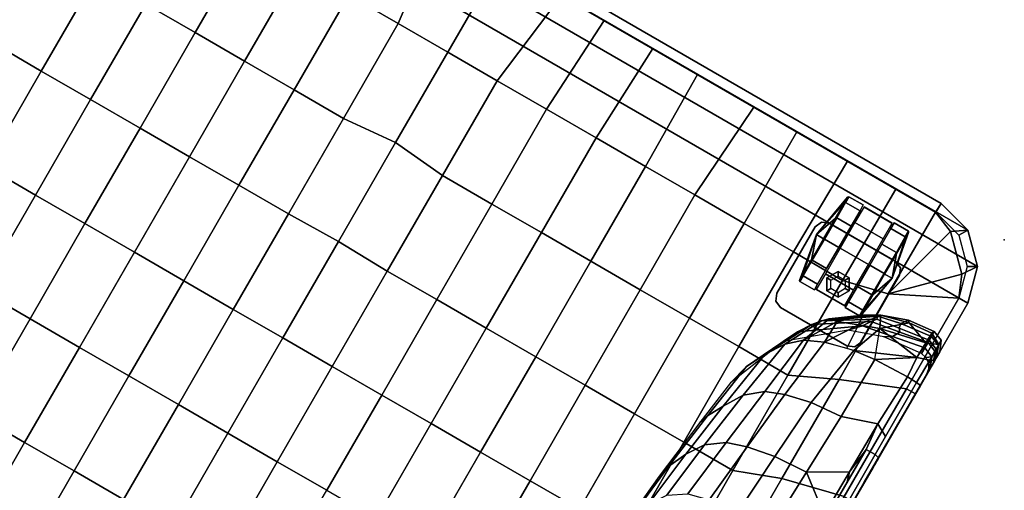
# Model space of a CAD drawing. Units: inches. Extents: x -2 to 335, y -6 to 333.
# Drawn here: x 189 to 212, y 52 to 63 of the extents above; entities that cross this region are included whole.
import ezdxf

# ---------------------------------------------------------------- set-up
doc = ezdxf.new("R2010")
doc.units = ezdxf.units.IN
doc.header["$MEASUREMENT"] = 0
for name, color, linetype in [('SEAT', 5, 'Continuous'), ('SEAT-CASTER', 5, 'Continuous'), ('SEAT-FABRIC', 5, 'Continuous')]:
    doc.layers.add(name, color=color, linetype=linetype)

# ---------------------------------------------------------------- blocks, each defined once
blk = doc.blocks.new('1PX100SA2_0T')
at = {"layer": 'SEAT'}
for p in [(13.976, -13.976), (0, -27.953)]:
    blk.add_point(p, dxfattribs=at)
at = {"layer": 'SEAT-CASTER'}
for points, invisible_edges in [([(1.846, -23.892, 2.902), (1.773, -24.069, 2.902), (1.773, -25.931, 2.902), (1.846, -26.108, 2.902)], 8), ([(1.846, -26.108, 2.822), (1.773, -25.931, 2.822), (1.773, -24.069, 2.822), (1.846, -23.892, 2.822)], 8), ([(2.023, -23.819, 2.902), (1.846, -23.892, 2.902), (1.846, -26.108, 2.902), (2.023, -26.181, 2.902)], 10), ([(2.023, -26.181, 2.822), (1.846, -26.108, 2.822), (1.846, -23.892, 2.822), (2.023, -23.819, 2.822)], 10), ([(2.023, -23.819, 2.902), (2.023, -26.181, 2.902), (3.885, -26.181, 2.902), (3.885, -23.819, 2.902)], 5), ([(3.885, -23.819, 2.822), (3.885, -26.181, 2.822), (2.023, -26.181, 2.822), (2.023, -23.819, 2.822)], 5), ([(3.885, -23.819, 2.902), (3.885, -26.181, 2.902), (4.062, -26.108, 2.902), (4.062, -23.892, 2.902)], 5), ([(4.062, -23.892, 2.822), (4.062, -26.108, 2.822), (3.885, -26.181, 2.822), (3.885, -23.819, 2.822)], 5), ([(4.062, -23.892, 2.902), (4.062, -26.108, 2.902), (4.135, -25.931, 2.902), (4.135, -24.069, 2.902)], 1), ([(4.135, -24.069, 2.822), (4.135, -25.931, 2.822), (4.062, -26.108, 2.822), (4.062, -23.892, 2.822)], 4), ([(2.521, -26.815, 1.781), (2.521, -26.975, 1.187), (2.521, -24.6, 1.187), (2.521, -24.759, 1.781)], 10), ([(2.521, -26.975, 1.187), (2.521, -26.815, 0.594), (2.521, -24.759, 0.594), (2.521, -24.6, 1.187)], 10), ([(3.387, -24.759, 1.781), (3.387, -24.6, 1.187), (3.387, -26.975, 1.187), (3.387, -26.815, 1.781)], 10), ([(3.387, -24.6, 1.187), (3.387, -24.759, 0.594), (3.387, -26.815, 0.594), (3.387, -26.975, 1.187)], 10), ([(2.521, -26.381, 2.216), (2.521, -26.815, 1.781), (2.521, -24.759, 1.781), (2.521, -25.193, 2.216)], 10), ([(2.521, -26.815, 0.594), (2.521, -26.381, 0.159), (2.521, -25.193, 0.159), (2.521, -24.759, 0.594)], 10), ([(3.387, -25.193, 2.216), (3.387, -24.759, 1.781), (3.387, -26.815, 1.781), (3.387, -26.381, 2.216)], 10), ([(3.387, -24.759, 0.594), (3.387, -25.193, 0.159), (3.387, -26.381, 0.159), (3.387, -26.815, 0.594)], 10), ([(2.521, -25.787, 2.375), (2.521, -26.381, 2.216), (2.521, -25.193, 2.216), (2.521, -25.787, 2.375)], 2), ([(2.521, -25.193, 0.159), (2.521, -26.381, 0.159), (2.521, -25.787, 0), (2.521, -25.193, 0.159)], 1), ([(3.387, -25.787, 2.375), (3.387, -25.193, 2.216), (3.387, -26.381, 2.216), (3.387, -25.787, 2.375)], 2), ([(3.387, -25.193, 0.159), (3.387, -25.787, 0), (3.387, -26.381, 0.159), (3.387, -25.193, 0.159)], 4)]:
    blk.add_3dface(points, dxfattribs=dict(at, invisible_edges=invisible_edges))
for points in [[(1.846, -23.892, 2.902), (1.846, -23.892, 2.822), (1.773, -24.069, 2.822), (1.773, -24.069, 2.902)], [(2.023, -23.819, 2.902), (2.023, -23.819, 2.822), (1.846, -23.892, 2.822), (1.846, -23.892, 2.902)], [(3.885, -23.819, 2.902), (3.885, -23.819, 2.822), (2.023, -23.819, 2.822), (2.023, -23.819, 2.902)], [(4.062, -23.892, 2.902), (4.062, -23.892, 2.822), (3.885, -23.819, 2.822), (3.885, -23.819, 2.902)], [(4.135, -24.069, 2.902), (4.135, -24.069, 2.822), (4.062, -23.892, 2.822), (4.062, -23.892, 2.902)], [(1.773, -24.069, 2.902), (1.773, -24.069, 2.822), (1.773, -25.931, 2.822), (1.773, -25.931, 2.902)], [(4.135, -25.931, 2.902), (4.135, -25.931, 2.822), (4.135, -24.069, 2.822), (4.135, -24.069, 2.902)], [(2.118, -24.759, 0.594), (2.099, -24.772, 0.605), (2.099, -24.616, 1.187), (2.118, -24.6, 1.187)], [(2.118, -24.6, 1.187), (2.099, -24.616, 1.187), (2.099, -24.772, 1.77), (2.118, -24.759, 1.781)], [(2.521, -24.6, 1.187), (2.118, -24.6, 1.187), (2.118, -24.759, 1.781), (2.521, -24.759, 1.781)], [(2.521, -24.759, 0.594), (2.118, -24.759, 0.594), (2.118, -24.6, 1.187), (2.521, -24.6, 1.187)], [(3.387, -24.759, 1.781), (3.79, -24.759, 1.781), (3.79, -24.6, 1.187), (3.387, -24.6, 1.187)], [(3.387, -24.6, 1.187), (3.79, -24.6, 1.187), (3.79, -24.759, 0.594), (3.387, -24.759, 0.594)], [(3.79, -24.6, 1.187), (3.809, -24.616, 1.187), (3.809, -24.772, 0.605), (3.79, -24.759, 0.594)], [(3.79, -24.759, 1.781), (3.809, -24.772, 1.77), (3.809, -24.616, 1.187), (3.79, -24.6, 1.187)], [(2.099, -24.772, 1.77), (2.099, -24.616, 1.187), (1.896, -25.787, 1.195), (2.099, -24.772, 1.77)], [(1.896, -25.787, 1.195), (2.099, -24.616, 1.187), (2.099, -24.772, 0.605), (1.896, -25.787, 1.195)], [(2.099, -25.199, 2.196), (2.099, -24.772, 1.77), (1.896, -25.787, 1.195), (2.099, -25.199, 2.196)], [(1.896, -25.787, 1.195), (2.099, -24.772, 0.605), (2.099, -25.199, 0.179), (1.896, -25.787, 1.195)], [(2.118, -25.193, 0.159), (2.099, -25.199, 0.179), (2.099, -24.772, 0.605), (2.118, -24.759, 0.594)], [(2.118, -24.759, 1.781), (2.099, -24.772, 1.77), (2.099, -25.199, 2.196), (2.118, -25.193, 2.216)], [(2.521, -24.759, 1.781), (2.118, -24.759, 1.781), (2.118, -25.193, 2.216), (2.521, -25.193, 2.216)], [(2.521, -25.193, 0.159), (2.118, -25.193, 0.159), (2.118, -24.759, 0.594), (2.521, -24.759, 0.594)], [(2.559, -25.067, 2.17), (3.349, -25.067, 2.17), (3.349, -24.629, 1.553), (2.559, -24.629, 1.553)], [(2.559, -24.629, 1.553), (3.349, -24.629, 1.553), (3.349, -24.641, 0.797), (2.559, -24.641, 0.797)], [(2.798, -24.729, 1.793), (2.798, -24.729, 2.822), (2.641, -25, 2.822), (2.641, -25, 1.793)], [(2.854, -24.827, 2.822), (2.798, -24.729, 2.822), (2.641, -25, 2.822), (2.755, -25, 2.822)], [(3.11, -24.729, 1.793), (3.11, -24.729, 2.822), (2.798, -24.729, 2.822), (2.798, -24.729, 1.793)], [(3.054, -24.827, 2.822), (3.11, -24.729, 2.822), (2.798, -24.729, 2.822), (2.854, -24.827, 2.822)], [(3.153, -25, 2.822), (3.267, -25, 2.822), (3.11, -24.729, 2.822), (3.054, -24.827, 2.822)], [(3.267, -25, 1.793), (3.267, -25, 2.822), (3.11, -24.729, 2.822), (3.11, -24.729, 1.793)], [(3.387, -25.193, 2.216), (3.79, -25.193, 2.216), (3.79, -24.759, 1.781), (3.387, -24.759, 1.781)], [(3.387, -24.759, 0.594), (3.79, -24.759, 0.594), (3.79, -25.193, 0.159), (3.387, -25.193, 0.159)], [(3.79, -24.759, 0.594), (3.809, -24.772, 0.605), (3.809, -25.199, 0.179), (3.79, -25.193, 0.159)], [(3.79, -25.193, 2.216), (3.809, -25.199, 2.196), (3.809, -24.772, 1.77), (3.79, -24.759, 1.781)], [(3.809, -24.772, 1.77), (4.012, -25.787, 1.195), (3.809, -24.616, 1.187), (3.809, -24.772, 1.77)], [(4.012, -25.787, 1.195), (3.809, -24.772, 0.605), (3.809, -24.616, 1.187), (4.012, -25.787, 1.195)], [(3.809, -25.199, 2.196), (4.012, -25.787, 1.195), (3.809, -24.772, 1.77), (3.809, -25.199, 2.196)], [(4.012, -25.787, 1.195), (3.809, -25.199, 0.179), (3.809, -24.772, 0.605), (4.012, -25.787, 1.195)], [(2.559, -25.786, 2.407), (3.349, -25.786, 2.407), (3.349, -25.067, 2.17), (2.559, -25.067, 2.17)], [(2.641, -25, 1.793), (2.641, -25, 2.822), (2.798, -25.271, 2.822), (2.798, -25.271, 1.793)], [(2.755, -25, 2.822), (2.641, -25, 2.822), (2.798, -25.271, 2.822), (2.854, -25.173, 2.822)], [(3.054, -25.173, 2.822), (3.11, -25.271, 2.822), (3.267, -25, 2.822), (3.153, -25, 2.822)], [(3.11, -25.271, 1.793), (3.11, -25.271, 2.822), (3.267, -25, 2.822), (3.267, -25, 1.793)], [(2.099, -25.781, 2.352), (2.099, -25.199, 2.196), (1.896, -25.787, 1.195), (2.099, -25.781, 2.352)], [(1.896, -25.787, 1.195), (2.099, -25.199, 0.179), (2.099, -25.781, 0.023), (1.896, -25.787, 1.195)], [(2.118, -25.193, 2.216), (2.099, -25.199, 2.196), (2.099, -25.781, 2.352), (2.118, -25.787, 2.375)], [(2.118, -25.787, 0), (2.099, -25.781, 0.023), (2.099, -25.199, 0.179), (2.118, -25.193, 0.159)], [(2.521, -25.193, 2.216), (2.118, -25.193, 2.216), (2.118, -25.787, 2.375), (2.521, -25.787, 2.375)], [(2.521, -25.787, 0), (2.118, -25.787, 0), (2.118, -25.193, 0.159), (2.521, -25.193, 0.159)], [(2.854, -25.173, 2.822), (2.798, -25.271, 2.822), (3.11, -25.271, 2.822), (3.054, -25.173, 2.822)], [(2.798, -25.271, 1.793), (2.798, -25.271, 2.822), (3.11, -25.271, 2.822), (3.11, -25.271, 1.793)], [(3.387, -25.787, 2.375), (3.79, -25.787, 2.375), (3.79, -25.193, 2.216), (3.387, -25.193, 2.216)], [(3.387, -25.193, 0.159), (3.79, -25.193, 0.159), (3.79, -25.787, 0), (3.387, -25.787, 0)], [(3.79, -25.787, 2.375), (3.809, -25.781, 2.352), (3.809, -25.199, 2.196), (3.79, -25.193, 2.216)], [(3.79, -25.193, 0.159), (3.809, -25.199, 0.179), (3.809, -25.781, 0.023), (3.79, -25.787, 0)], [(3.809, -25.781, 2.352), (4.012, -25.787, 1.195), (3.809, -25.199, 2.196), (3.809, -25.781, 2.352)], [(4.012, -25.787, 1.195), (3.809, -25.781, 0.023), (3.809, -25.199, 0.179), (4.012, -25.787, 1.195)], [(2.099, -25.781, 2.352), (2.099, -25.781, 2.352), (1.896, -25.787, 1.195), (2.099, -26.363, 2.196)], [(1.896, -25.787, 1.195), (2.099, -25.781, 0.023), (2.099, -26.363, 0.179), (1.896, -25.787, 1.195)], [(2.099, -26.789, 1.77), (2.099, -26.363, 2.196), (1.896, -25.787, 1.195), (2.099, -26.789, 1.77)], [(2.099, -26.789, 1.77), (1.896, -25.787, 1.195), (2.099, -26.946, 1.187), (2.099, -26.789, 1.77)], [(2.099, -26.946, 1.187), (1.896, -25.787, 1.195), (2.099, -26.789, 0.605), (2.099, -26.946, 1.187)], [(1.896, -25.787, 1.195), (2.099, -26.363, 0.179), (2.099, -26.789, 0.605), (1.896, -25.787, 1.195)], [(2.118, -25.787, 2.375), (2.099, -25.781, 2.352), (2.099, -26.363, 2.196), (2.118, -26.381, 2.216)], [(2.118, -26.381, 0.159), (2.099, -26.363, 0.179), (2.099, -25.781, 0.023), (2.118, -25.787, 0)], [(2.521, -25.787, 2.375), (2.118, -25.787, 2.375), (2.118, -26.381, 2.216), (2.521, -26.381, 2.216)], [(2.521, -26.381, 0.159), (2.118, -26.381, 0.159), (2.118, -25.787, 0), (2.521, -25.787, 0)], [(2.559, -26.505, 2.172), (3.349, -26.505, 2.172), (3.349, -25.786, 2.407), (2.559, -25.786, 2.407)], [(3.387, -26.381, 2.216), (3.79, -26.381, 2.216), (3.79, -25.787, 2.375), (3.387, -25.787, 2.375)], [(3.387, -25.787, 0), (3.79, -25.787, 0), (3.79, -26.381, 0.159), (3.387, -26.381, 0.159)], [(3.79, -26.381, 2.216), (3.809, -26.363, 2.196), (3.809, -25.781, 2.352), (3.79, -25.787, 2.375)], [(3.79, -25.787, 0), (3.809, -25.781, 0.023), (3.809, -26.363, 0.179), (3.79, -26.381, 0.159)], [(3.809, -26.363, 2.196), (4.012, -25.787, 1.195), (3.809, -25.781, 2.352)], [(4.012, -25.787, 1.195), (3.809, -26.363, 0.179), (3.809, -25.781, 0.023), (4.012, -25.787, 1.195)], [(3.809, -26.789, 1.77), (4.012, -25.787, 1.195), (3.809, -26.363, 2.196), (3.809, -26.789, 1.77)], [(3.809, -26.789, 1.77), (3.809, -26.946, 1.187), (4.012, -25.787, 1.195), (3.809, -26.789, 1.77)], [(3.809, -26.946, 1.187), (3.809, -26.789, 0.605), (4.012, -25.787, 1.195), (3.809, -26.946, 1.187)], [(4.012, -25.787, 1.195), (3.809, -26.789, 0.605), (3.809, -26.363, 0.179), (4.012, -25.787, 1.195)], [(1.773, -25.931, 2.902), (1.773, -25.931, 2.822), (1.846, -26.108, 2.822), (1.846, -26.108, 2.902)], [(4.062, -26.108, 2.902), (4.062, -26.108, 2.822), (4.135, -25.931, 2.822), (4.135, -25.931, 2.902)], [(1.846, -26.108, 2.902), (1.846, -26.108, 2.822), (2.023, -26.181, 2.822), (2.023, -26.181, 2.902)], [(2.023, -26.181, 2.902), (2.023, -26.181, 2.822), (3.885, -26.181, 2.822), (3.885, -26.181, 2.902)], [(3.885, -26.181, 2.902), (3.885, -26.181, 2.822), (4.062, -26.108, 2.822), (4.062, -26.108, 2.902)], [(2.118, -26.381, 2.216), (2.099, -26.363, 2.196), (2.099, -26.789, 1.77), (2.118, -26.815, 1.781)], [(2.118, -26.815, 0.594), (2.099, -26.789, 0.605), (2.099, -26.363, 0.179), (2.118, -26.381, 0.159)], [(2.521, -26.381, 2.216), (2.118, -26.381, 2.216), (2.118, -26.815, 1.781), (2.521, -26.815, 1.781)], [(2.521, -26.815, 0.594), (2.118, -26.815, 0.594), (2.118, -26.381, 0.159), (2.521, -26.381, 0.159)], [(2.559, -26.945, 1.556), (3.349, -26.945, 1.556), (3.349, -26.505, 2.172), (2.559, -26.505, 2.172)], [(3.387, -26.815, 1.781), (3.79, -26.815, 1.781), (3.79, -26.381, 2.216), (3.387, -26.381, 2.216)], [(3.387, -26.381, 0.159), (3.79, -26.381, 0.159), (3.79, -26.815, 0.594), (3.387, -26.815, 0.594)], [(3.79, -26.815, 1.781), (3.809, -26.789, 1.77), (3.809, -26.363, 2.196), (3.79, -26.381, 2.216)], [(3.79, -26.381, 0.159), (3.809, -26.363, 0.179), (3.809, -26.789, 0.605), (3.79, -26.815, 0.594)], [(2.118, -26.815, 1.781), (2.099, -26.789, 1.77), (2.099, -26.946, 1.187), (2.118, -26.975, 1.187)], [(2.118, -26.975, 1.187), (2.099, -26.946, 1.187), (2.099, -26.789, 0.605), (2.118, -26.815, 0.594)], [(2.521, -26.815, 1.781), (2.118, -26.815, 1.781), (2.118, -26.975, 1.187), (2.521, -26.975, 1.187)], [(2.521, -26.975, 1.187), (2.118, -26.975, 1.187), (2.118, -26.815, 0.594), (2.521, -26.815, 0.594)], [(2.559, -26.933, 0.799), (3.349, -26.933, 0.799), (3.349, -26.945, 1.556), (2.559, -26.945, 1.556)], [(3.387, -26.975, 1.187), (3.79, -26.975, 1.187), (3.79, -26.815, 1.781), (3.387, -26.815, 1.781)], [(3.387, -26.815, 0.594), (3.79, -26.815, 0.594), (3.79, -26.975, 1.187), (3.387, -26.975, 1.187)], [(3.79, -26.975, 1.187), (3.809, -26.946, 1.187), (3.809, -26.789, 1.77), (3.79, -26.815, 1.781)], [(3.79, -26.815, 0.594), (3.809, -26.789, 0.605), (3.809, -26.946, 1.187), (3.79, -26.975, 1.187)]]:
    blk.add_3dface(points, dxfattribs=at)
at = {"layer": 'SEAT-FABRIC'}
for points in [[(0, -1.772, 15.107), (0, -1.772, 2.902), (0, -26.181, 2.902), (0, -26.181, 15.107)], [(0, -1.772, 15.107), (0, -1.772, 14.547), (0, -26.181, 14.547), (0, -26.181, 15.107)], [(0, -1.772, 15.107), (0, -26.181, 15.107), (0.25, -26.181, 15.107), (0.25, -1.772, 15.107)], [(0, -1.772, 2.902), (27.953, -1.772, 2.902), (27.953, -26.181, 2.902), (0, -26.181, 2.902)], [(15.362, -9.159, 15.415), (15.362, -11.811, 15.862), (16.749, -11.811, 15.851), (16.749, -9.159, 15.41)], [(16.749, -9.159, 15.41), (16.749, -11.811, 15.851), (18.135, -11.811, 15.836), (18.135, -9.16, 15.402)], [(18.135, -9.16, 15.402), (18.135, -11.811, 15.836), (19.52, -11.812, 15.808), (19.52, -9.161, 15.389)], [(11.204, -11.811, 15.851), (11.204, -14.472, 16.191), (12.591, -14.471, 16.201), (12.591, -11.811, 15.862)], [(12.591, -11.811, 15.862), (12.591, -14.471, 16.201), (13.976, -14.471, 16.201), (13.976, -11.811, 15.862)], [(13.976, -11.811, 15.862), (13.976, -14.471, 16.201), (15.362, -14.471, 16.201), (15.362, -11.811, 15.862)], [(15.362, -11.811, 15.862), (15.362, -14.471, 16.201), (16.749, -14.472, 16.191), (16.749, -11.811, 15.851)], [(16.749, -11.811, 15.851), (16.749, -14.472, 16.191), (18.135, -14.472, 16.168), (18.135, -11.811, 15.836)], [(18.135, -11.811, 15.836), (18.135, -14.472, 16.168), (19.52, -14.472, 16.125), (19.52, -11.812, 15.808)], [(19.52, -11.812, 15.808), (19.52, -14.472, 16.125), (20.905, -14.472, 16.056), (20.905, -11.812, 15.765)], [(5.665, -14.472, 15.954), (5.666, -17.141, 16.109), (7.048, -17.14, 16.247), (7.048, -14.472, 16.056)], [(7.048, -14.472, 16.056), (7.048, -17.14, 16.247), (8.433, -17.14, 16.343), (8.433, -14.472, 16.125)], [(8.433, -14.472, 16.125), (8.433, -17.14, 16.343), (9.818, -17.14, 16.405), (9.818, -14.472, 16.168)], [(9.818, -14.472, 16.168), (9.818, -17.14, 16.405), (11.204, -17.139, 16.446), (11.204, -14.472, 16.191)], [(11.204, -14.472, 16.191), (11.204, -17.139, 16.446), (12.591, -17.137, 16.472), (12.591, -14.471, 16.201)], [(12.591, -14.471, 16.201), (12.591, -17.137, 16.472), (13.976, -17.141, 16.472), (13.976, -14.471, 16.201)], [(13.976, -14.471, 16.201), (13.976, -17.141, 16.472), (15.362, -17.137, 16.472), (15.362, -14.471, 16.201)], [(15.362, -14.471, 16.201), (15.362, -17.137, 16.472), (16.749, -17.139, 16.446), (16.749, -14.472, 16.191)], [(16.749, -14.472, 16.191), (16.749, -17.139, 16.446), (18.135, -17.14, 16.405), (18.135, -14.472, 16.168)], [(18.135, -14.472, 16.168), (18.135, -17.14, 16.405), (19.52, -17.14, 16.343), (19.52, -14.472, 16.125)], [(19.52, -14.472, 16.125), (19.52, -17.14, 16.343), (20.905, -17.14, 16.247), (20.905, -14.472, 16.056)], [(20.905, -14.472, 16.056), (20.905, -17.14, 16.247), (22.287, -17.141, 16.109), (22.288, -14.472, 15.954)], [(0.25, -17.575, 15.088), (0.25, -20.62, 15.09), (1.784, -20.239, 15.442), (1.783, -16.956, 15.447)], [(1.783, -16.956, 15.447), (1.784, -20.239, 15.442), (2.906, -19.815, 15.689), (2.905, -17.141, 15.687)], [(2.905, -17.141, 15.687), (2.906, -19.815, 15.689), (4.284, -19.815, 15.947), (4.284, -17.141, 15.925)], [(4.284, -17.141, 15.925), (4.284, -19.815, 15.947), (5.665, -19.814, 16.158), (5.666, -17.141, 16.109)], [(5.666, -17.141, 16.109), (5.665, -19.814, 16.158), (7.048, -19.813, 16.325), (7.048, -17.14, 16.247)], [(7.048, -17.14, 16.247), (7.048, -19.813, 16.325), (8.433, -19.812, 16.451), (8.433, -17.14, 16.343)], [(8.433, -17.14, 16.343), (8.433, -19.812, 16.451), (9.818, -19.812, 16.541), (9.818, -17.14, 16.405)], [(9.818, -17.14, 16.405), (9.818, -19.812, 16.541), (11.204, -19.811, 16.591), (11.204, -17.139, 16.446)], [(11.204, -17.139, 16.446), (11.204, -19.811, 16.591), (12.591, -19.811, 16.61), (12.591, -17.137, 16.472)], [(12.591, -17.137, 16.472), (12.591, -19.811, 16.61), (13.976, -19.842, 16.604), (13.976, -17.141, 16.472)], [(13.976, -17.141, 16.472), (13.976, -19.842, 16.604), (15.362, -19.811, 16.61), (15.362, -17.137, 16.472)], [(15.362, -17.137, 16.472), (15.362, -19.811, 16.61), (16.749, -19.811, 16.591), (16.749, -17.139, 16.446)], [(16.749, -17.139, 16.446), (16.749, -19.811, 16.591), (18.135, -19.812, 16.541), (18.135, -17.14, 16.405)], [(18.135, -17.14, 16.405), (18.135, -19.812, 16.541), (19.52, -19.812, 16.451), (19.52, -17.14, 16.343)], [(19.52, -17.14, 16.343), (19.52, -19.812, 16.451), (20.905, -19.813, 16.325), (20.905, -17.14, 16.247)], [(20.905, -17.14, 16.247), (20.905, -19.813, 16.325), (22.288, -19.814, 16.158), (22.287, -17.141, 16.109)], [(22.287, -17.141, 16.109), (22.288, -19.814, 16.158), (23.669, -19.815, 15.947), (23.669, -17.141, 15.925)], [(4.31, -19.118, 17.457), (4.386, -18.803, 15.469), (4.542, -17.206, 15.469), (4.491, -17.465, 17.457)], [(4.091, -19.587, 19.28), (4.31, -19.118, 17.457), (4.491, -17.465, 17.457), (4.276, -18.061, 19.28)], [(3.816, -20.012, 20.958), (4.091, -19.587, 19.28), (4.276, -18.061, 19.28), (3.996, -18.494, 20.955)], [(3.391, -20.322, 22.413), (3.816, -20.012, 20.958), (3.996, -18.494, 20.955), (3.569, -18.778, 22.53)], [(0.464, -18.733, 24.305), (0.452, -19.996, 24.217), (1.34, -20.678, 24.092), (1.397, -19.044, 24.231)], [(2.895, -20.487, 23.189), (3.391, -20.322, 22.413), (3.569, -18.778, 22.53), (3.048, -18.913, 23.335)], [(4.106, -20.655, 17.457), (4.188, -20.422, 15.651), (4.386, -18.803, 15.469), (4.31, -19.118, 17.457)], [(1.397, -19.044, 24.231), (1.34, -20.678, 24.092), (2.192, -20.617, 23.763), (2.3, -19.011, 23.918)], [(2.192, -20.617, 23.763), (2.895, -20.487, 23.189), (3.048, -18.913, 23.335), (2.3, -19.011, 23.918)], [(3.888, -21.048, 19.28), (4.106, -20.655, 17.457), (4.31, -19.118, 17.457), (4.091, -19.587, 19.28)], [(3.609, -21.521, 20.963), (3.888, -21.048, 19.28), (4.091, -19.587, 19.28), (3.816, -20.012, 20.958)], [(0, -19.823, 17.146), (0, -19.766, 15.468), (0, -21.58, 15.468), (0, -21.637, 17.122)], [(0, -19.766, 15.468), (0.003, -20.547, 14.962), (0.003, -21.162, 14.962), (0, -21.58, 15.468)], [(0, -19.881, 18.824), (0, -19.823, 17.146), (0, -21.637, 17.122), (0, -21.694, 18.777)], [(1.784, -20.239, 15.442), (1.783, -23.018, 15.427), (2.908, -22.489, 15.661), (2.906, -19.815, 15.689)], [(2.906, -19.815, 15.689), (2.908, -22.489, 15.661), (4.285, -22.489, 15.904), (4.284, -19.815, 15.947)], [(4.284, -19.815, 15.947), (4.285, -22.489, 15.904), (5.665, -22.489, 16.112), (5.665, -19.814, 16.158)], [(5.665, -19.814, 16.158), (5.665, -22.489, 16.112), (7.048, -22.489, 16.28), (7.048, -19.813, 16.325)], [(7.048, -19.813, 16.325), (7.048, -22.489, 16.28), (8.432, -22.488, 16.417), (8.433, -19.812, 16.451)], [(8.433, -19.812, 16.451), (8.432, -22.488, 16.417), (9.818, -22.487, 16.536), (9.818, -19.812, 16.541)], [(9.818, -19.812, 16.541), (9.818, -22.487, 16.536), (11.204, -22.487, 16.612), (11.204, -19.811, 16.591)], [(11.204, -19.811, 16.591), (11.204, -22.487, 16.612), (12.591, -22.486, 16.662), (12.591, -19.811, 16.61)], [(12.591, -19.811, 16.61), (12.591, -22.486, 16.662), (13.976, -22.607, 16.682), (13.976, -19.842, 16.604)], [(13.976, -19.842, 16.604), (13.976, -22.607, 16.682), (15.362, -22.486, 16.662), (15.362, -19.811, 16.61)], [(15.362, -19.811, 16.61), (15.362, -22.486, 16.662), (16.749, -22.487, 16.612), (16.749, -19.811, 16.591)], [(16.749, -19.811, 16.591), (16.749, -22.487, 16.612), (18.135, -22.487, 16.536), (18.135, -19.812, 16.541)], [(18.135, -19.812, 16.541), (18.135, -22.487, 16.536), (19.521, -22.488, 16.417), (19.52, -19.812, 16.451)], [(19.52, -19.812, 16.451), (19.521, -22.488, 16.417), (20.905, -22.489, 16.28), (20.905, -19.813, 16.325)], [(20.905, -19.813, 16.325), (20.905, -22.489, 16.28), (22.288, -22.489, 16.112), (22.288, -19.814, 16.158)], [(22.288, -19.814, 16.158), (22.288, -22.489, 16.112), (23.668, -22.489, 15.904), (23.669, -19.815, 15.947)], [(23.669, -19.815, 15.947), (23.668, -22.489, 15.904), (25.045, -22.489, 15.661), (25.047, -19.815, 15.689)], [(0, -19.938, 20.503), (0, -19.881, 18.824), (0, -21.694, 18.777), (0, -21.75, 20.431)], [(0, -19.995, 22.181), (0, -19.938, 20.503), (0, -21.75, 20.431), (0, -21.807, 22.085)], [(0, -20.042, 23.855), (0, -19.995, 22.181), (0, -21.807, 22.085), (0, -21.854, 23.744)], [(0.107, -20.068, 24.109), (0, -20.042, 23.855), (0, -21.854, 23.744), (0.108, -21.878, 23.998)], [(0.364, -20.067, 24.213), (0.107, -20.068, 24.109), (0.108, -21.878, 23.998), (0.365, -21.876, 24.102)], [(0.452, -19.996, 24.217), (0.364, -20.067, 24.213), (0.365, -20.954, 24.159), (0.44, -21.208, 24.142)], [(0.44, -21.208, 24.142), (1.34, -20.678, 24.092), (0.452, -19.996, 24.217), (0.44, -21.208, 24.142)], [(3.198, -21.862, 22.288), (3.609, -21.521, 20.963), (3.816, -20.012, 20.958), (3.391, -20.322, 22.413)], [(0.25, -20.62, 15.09), (0.25, -23.642, 15.105), (1.783, -23.018, 15.427), (1.784, -20.239, 15.442)], [(2.085, -22.193, 23.618), (2.735, -22.044, 23.043), (2.895, -20.487, 23.189), (2.192, -20.617, 23.763)], [(2.735, -22.044, 23.043), (3.198, -21.862, 22.288), (3.391, -20.322, 22.413), (2.895, -20.487, 23.189)], [(3.879, -22.165, 17.472), (4.02, -21.629, 15.469), (4.188, -20.422, 15.651), (4.106, -20.655, 17.457)], [(0, -20.62, 15.107), (0, -23.642, 15.107), (0.25, -23.642, 15.105), (0.25, -20.62, 15.09)], [(0.44, -21.208, 24.142), (0.427, -22.555, 24.057), (1.286, -22.266, 23.968), (1.34, -20.678, 24.092)], [(1.34, -20.678, 24.092), (1.286, -22.266, 23.968), (2.085, -22.193, 23.618), (2.192, -20.617, 23.763)], [(3.643, -22.651, 19.286), (3.879, -22.165, 17.472), (4.106, -20.655, 17.457), (3.888, -21.048, 19.28)], [(0.365, -20.954, 24.159), (0.365, -21.876, 24.102), (0.44, -21.208, 24.142), (0.365, -20.954, 24.159)], [(0, -21.58, 15.468), (0.003, -21.162, 14.962), (0, -23.012, 15.101), (0, -23.395, 15.468)], [(0.44, -21.208, 24.142), (0.365, -21.876, 24.102), (0.427, -22.555, 24.057), (0.44, -21.208, 24.142)], [(3.348, -23.1, 20.967), (3.643, -22.651, 19.286), (3.888, -21.048, 19.28), (3.609, -21.521, 20.963)], [(0, -21.637, 17.122), (0, -21.58, 15.468), (0, -23.395, 15.468), (0, -23.451, 17.099)], [(0, -21.694, 18.777), (0, -21.637, 17.122), (0, -23.451, 17.099), (0, -23.507, 18.729)], [(0, -21.75, 20.431), (0, -21.694, 18.777), (0, -23.507, 18.729), (0, -23.562, 20.36)], [(3.005, -23.407, 22.113), (3.348, -23.1, 20.967), (3.609, -21.521, 20.963), (3.198, -21.862, 22.288)], [(3.232, -23.513, 17.248), (3.415, -23.134, 15.458), (4.02, -21.629, 15.469), (3.879, -22.165, 17.472)], [(0, -21.807, 22.085), (0, -21.75, 20.431), (0, -23.562, 20.36), (0, -23.618, 21.99)], [(0, -21.854, 23.744), (0, -21.807, 22.085), (0, -23.618, 21.99), (0, -23.877, 23.608)], [(0.108, -21.878, 23.998), (0, -21.854, 23.744), (0, -23.877, 23.608), (0.114, -23.892, 23.877)], [(0.365, -21.876, 24.102), (0.108, -21.878, 23.998), (0.109, -22.381, 23.968), (0.427, -22.555, 24.057)], [(2.543, -23.625, 22.928), (3.005, -23.407, 22.113), (3.198, -21.862, 22.288), (2.735, -22.044, 23.043)], [(1.286, -22.266, 23.968), (1.274, -23.867, 23.835), (1.817, -23.802, 23.587), (2.085, -22.193, 23.618)], [(1.817, -23.802, 23.587), (2.543, -23.625, 22.928), (2.735, -22.044, 23.043), (2.085, -22.193, 23.618)], [(3.021, -23.835, 19.038), (3.232, -23.513, 17.248), (3.879, -22.165, 17.472), (3.643, -22.651, 19.286)], [(0.427, -22.555, 24.057), (0.109, -22.381, 23.968), (0.114, -23.892, 23.877), (0.373, -23.906, 23.976)], [(0.427, -22.555, 24.057), (0.373, -23.906, 23.976), (1.274, -23.867, 23.835), (1.286, -22.266, 23.968)], [(1.783, -23.018, 15.427), (1.783, -25.411, 15.352), (2.909, -25.14, 15.517), (2.908, -22.489, 15.661)], [(2.86, -24.033, 20.151), (3.021, -23.835, 19.038), (3.643, -22.651, 19.286), (3.348, -23.1, 20.967)], [(2.908, -22.489, 15.661), (2.909, -25.14, 15.517), (4.285, -25.14, 15.675), (4.285, -22.489, 15.904)], [(4.285, -22.489, 15.904), (4.285, -25.14, 15.675), (5.665, -25.141, 15.822), (5.665, -22.489, 16.112)], [(5.665, -22.489, 16.112), (5.665, -25.141, 15.822), (7.048, -25.142, 15.948), (7.048, -22.489, 16.28)], [(7.048, -22.489, 16.28), (7.048, -25.142, 15.948), (8.432, -25.143, 16.056), (8.432, -22.488, 16.417)], [(8.432, -22.488, 16.417), (8.432, -25.143, 16.056), (9.818, -25.142, 16.148), (9.818, -22.487, 16.536)], [(9.818, -22.487, 16.536), (9.818, -25.142, 16.148), (11.204, -25.142, 16.22), (11.204, -22.487, 16.612)], [(11.204, -22.487, 16.612), (11.204, -25.142, 16.22), (12.591, -25.142, 16.275), (12.591, -22.486, 16.662)], [(12.591, -22.486, 16.662), (12.591, -25.142, 16.275), (13.976, -25.142, 16.275), (13.976, -22.607, 16.682)], [(13.976, -22.607, 16.682), (13.976, -25.142, 16.275), (15.362, -25.142, 16.275), (15.362, -22.486, 16.662)], [(15.362, -22.486, 16.662), (15.362, -25.142, 16.275), (16.749, -25.142, 16.22), (16.749, -22.487, 16.612)], [(16.749, -22.487, 16.612), (16.749, -25.142, 16.22), (18.135, -25.142, 16.148), (18.135, -22.487, 16.536)], [(18.135, -22.487, 16.536), (18.135, -25.142, 16.148), (19.521, -25.143, 16.056), (19.521, -22.488, 16.417)], [(19.521, -22.488, 16.417), (19.521, -25.143, 16.056), (20.905, -25.142, 15.948), (20.905, -22.489, 16.28)], [(0, -23.395, 15.468), (0, -23.012, 15.101), (0, -24.2, 15.101), (0, -24.231, 15.512)], [(0.25, -23.642, 15.105), (0.25, -26.181, 15.158), (1.783, -25.411, 15.352), (1.783, -23.018, 15.427)], [(1.937, -24.427, 17.242), (2.19, -24.159, 15.453), (3.415, -23.134, 15.458), (3.232, -23.513, 17.248)], [(2.725, -24.165, 21.318), (2.86, -24.033, 20.151), (3.348, -23.1, 20.967), (3.005, -23.407, 22.113)], [(0, -23.451, 17.099), (0, -23.395, 15.468), (0, -24.231, 15.512), (0.001, -24.355, 17.221)], [(3.005, -23.407, 22.113), (2.523, -24.212, 22.47), (2.725, -24.165, 21.318), (3.005, -23.407, 22.113)], [(3.005, -23.407, 22.113), (2.543, -23.625, 22.928), (2.523, -24.212, 22.47), (3.005, -23.407, 22.113)], [(0, -23.642, 15.107), (0, -26.181, 15.107), (0.25, -26.181, 15.158), (0.25, -23.642, 15.105)], [(0, -23.507, 18.729), (0, -23.451, 17.099), (0, -24.354, 17.227), (0, -24.509, 18.985)], [(0, -23.562, 20.36), (0, -23.507, 18.729), (0, -24.509, 18.985), (0, -24.577, 19.766)], [(0, -24.663, 20.743), (0, -23.562, 20.36), (0, -24.577, 19.766), (0, -24.663, 20.743)], [(0, -23.618, 21.99), (0, -23.562, 20.36), (0, -24.663, 20.743), (0, -24.676, 20.886)], [(0, -24.58, 23.252), (0, -23.877, 23.608), (0, -23.618, 21.99), (0, -24.58, 23.252)], [(0, -24.58, 23.252), (0, -23.618, 21.99), (0.001, -24.817, 22.472), (0, -24.58, 23.252)], [(0.001, -24.817, 22.472), (0, -23.618, 21.99), (0, -24.676, 20.886), (0.001, -24.817, 22.472)], [(1.805, -24.622, 19.03), (1.937, -24.427, 17.242), (3.232, -23.513, 17.248), (3.021, -23.835, 19.038)], [(2.543, -23.625, 22.928), (1.998, -23.77, 23.47), (2.036, -24.403, 23.059), (2.543, -23.625, 22.928)], [(2.543, -23.625, 22.928), (2.036, -24.403, 23.059), (2.523, -24.212, 22.47), (2.543, -23.625, 22.928)], [(0.114, -23.892, 23.877), (0, -23.877, 23.608), (0, -24.58, 23.252), (0.108, -24.525, 23.644)], [(0.373, -23.906, 23.976), (0.114, -23.892, 23.877), (0.108, -24.525, 23.644), (0.41, -24.418, 23.824)], [(0.373, -23.906, 23.976), (0.41, -24.418, 23.824), (1.274, -23.867, 23.835), (0.373, -23.906, 23.976)], [(1.274, -23.867, 23.835), (0.41, -24.418, 23.824), (1.817, -23.802, 23.587), (1.274, -23.867, 23.835)], [(0.41, -24.418, 23.824), (1.54, -24.581, 23.323), (1.817, -23.802, 23.587), (0.41, -24.418, 23.824)], [(1.817, -23.802, 23.587), (1.274, -23.867, 23.835), (1.54, -24.581, 23.323), (1.817, -23.802, 23.587)], [(1.817, -23.802, 23.587), (1.54, -24.581, 23.323), (2.036, -24.403, 23.059), (1.998, -23.77, 23.47)], [(1.715, -24.741, 20.148), (1.805, -24.622, 19.03), (3.021, -23.835, 19.038), (2.86, -24.033, 20.151)], [(1.736, -24.819, 21.308), (1.715, -24.741, 20.148), (2.86, -24.033, 20.151), (1.736, -24.819, 21.308)], [(2.725, -24.165, 21.318), (1.736, -24.819, 21.308), (2.86, -24.033, 20.151), (2.725, -24.165, 21.318)], [(0, -24.354, 17.227), (0, -24.2, 15.101), (0.028, -24.338, 15.093), (0.106, -24.613, 17.25)], [(0, -24.509, 18.985), (0, -24.354, 17.227), (0.106, -24.613, 17.25), (0.106, -24.771, 19.049)], [(0.106, -24.613, 17.25), (0.028, -24.338, 15.093), (0.105, -24.456, 15.096), (0.106, -24.613, 17.25)], [(1.18, -24.567, 17.241), (1.356, -24.454, 15.085), (2.19, -24.159, 15.453), (1.937, -24.427, 17.242)], [(2.064, -24.653, 22.47), (1.686, -24.875, 22.47), (2.725, -24.165, 21.318), (2.064, -24.653, 22.47)], [(1.686, -24.875, 22.47), (1.736, -24.819, 21.308), (2.725, -24.165, 21.318), (1.686, -24.875, 22.47)], [(2.036, -24.403, 23.059), (2.064, -24.653, 22.47), (2.523, -24.212, 22.47), (2.036, -24.403, 23.059)], [(2.523, -24.212, 22.47), (2.064, -24.653, 22.47), (2.725, -24.165, 21.318), (2.523, -24.212, 22.47)], [(0, -24.577, 19.766), (0, -24.509, 18.985), (0.106, -24.771, 19.049), (0.106, -24.831, 19.734)], [(0, -24.58, 23.252), (0.107, -24.957, 23.136), (0.108, -24.525, 23.644), (0, -24.58, 23.252)], [(0, -24.663, 20.743), (0, -24.577, 19.766), (0.106, -24.831, 19.734), (0.106, -24.935, 20.882)], [(0, -24.58, 23.252), (0.001, -24.817, 22.472), (0.11, -25.077, 22.479), (0.107, -24.957, 23.136)], [(0.106, -24.613, 17.25), (0.105, -24.456, 15.096), (0.224, -24.534, 15.083), (0.106, -24.613, 17.25)], [(0.106, -24.613, 17.25), (0.224, -24.534, 15.083), (0.361, -24.562, 15.085), (0.361, -24.719, 17.24)], [(0.106, -24.771, 19.049), (0.106, -24.613, 17.25), (0.361, -24.719, 17.24), (0.36, -24.876, 19.031)], [(0.41, -24.418, 23.824), (0.108, -24.525, 23.644), (0.107, -24.957, 23.136), (0.404, -24.84, 23.501)], [(0.36, -24.876, 19.031), (0.361, -24.719, 17.24), (1.18, -24.567, 17.241), (1.081, -24.749, 19.03)], [(0.361, -24.719, 17.24), (0.361, -24.562, 15.085), (1.356, -24.454, 15.085), (1.18, -24.567, 17.241)], [(0.404, -24.84, 23.501), (1.54, -24.581, 23.323), (0.41, -24.418, 23.824), (0.404, -24.84, 23.501)], [(0.994, -25.056, 22.93), (1.54, -24.581, 23.323), (0.404, -24.84, 23.501), (0.994, -25.056, 22.93)], [(1.686, -24.875, 22.47), (1.54, -24.581, 23.323), (0.994, -25.056, 22.93), (1.686, -24.875, 22.47)], [(1.081, -24.749, 19.03), (1.18, -24.567, 17.241), (1.937, -24.427, 17.242), (1.805, -24.622, 19.03)], [(2.036, -24.403, 23.059), (1.54, -24.581, 23.323), (1.686, -24.875, 22.47), (2.036, -24.403, 23.059)], [(2.064, -24.653, 22.47), (2.036, -24.403, 23.059), (1.686, -24.875, 22.47), (2.064, -24.653, 22.47)], [(0.001, -24.817, 22.472), (0, -24.663, 20.743), (0.106, -24.935, 20.882), (0.11, -25.077, 22.479)], [(0.106, -24.831, 19.734), (0.106, -24.771, 19.049), (0.36, -24.876, 19.031), (0.361, -24.937, 19.744)], [(0.106, -24.935, 20.882), (0.106, -24.831, 19.734), (0.361, -24.937, 19.744), (0.358, -25.043, 20.889)], [(0.393, -25.114, 23.023), (0.404, -24.84, 23.501), (0.107, -24.957, 23.136), (0.393, -25.114, 23.023)], [(0.358, -25.043, 20.889), (0.361, -24.937, 19.744), (1.14, -24.824, 19.976), (1.158, -24.939, 21.254)], [(0.361, -24.937, 19.744), (0.36, -24.876, 19.031), (1.081, -24.749, 19.03), (1.14, -24.824, 19.976)], [(0.393, -25.114, 23.023), (0.994, -25.056, 22.93), (0.404, -24.84, 23.501), (0.393, -25.114, 23.023)], [(1.042, -25.1, 22.45), (1.158, -24.939, 21.254), (1.736, -24.819, 21.308), (1.686, -24.875, 22.47)], [(1.14, -24.824, 19.976), (1.081, -24.749, 19.03), (1.805, -24.622, 19.03), (1.715, -24.741, 20.148)], [(1.158, -24.939, 21.254), (1.14, -24.824, 19.976), (1.715, -24.741, 20.148), (1.736, -24.819, 21.308)], [(0.11, -25.077, 22.479), (0.106, -24.935, 20.882), (0.358, -25.043, 20.889), (0.364, -25.179, 22.47)], [(0.107, -24.957, 23.136), (0.11, -25.077, 22.479), (0.364, -25.179, 22.47), (0.393, -25.114, 23.023)], [(0.364, -25.179, 22.47), (0.358, -25.043, 20.889), (1.158, -24.939, 21.254), (1.042, -25.1, 22.45)], [(0.393, -25.114, 23.023), (0.364, -25.179, 22.47), (1.042, -25.1, 22.45), (0.994, -25.056, 22.93)], [(1.686, -24.875, 22.47), (0.994, -25.056, 22.93), (1.042, -25.1, 22.45), (1.686, -24.875, 22.47)], [(1.783, -25.411, 15.352), (1.784, -27.703, 15.178), (2.893, -27.703, 15.178), (2.909, -25.14, 15.517)], [(2.909, -25.14, 15.517), (2.893, -27.703, 15.178), (4.254, -27.703, 15.178), (4.285, -25.14, 15.675)], [(4.285, -25.14, 15.675), (4.254, -27.703, 15.178), (5.668, -27.703, 15.178), (5.665, -25.141, 15.822)], [(5.665, -25.141, 15.822), (5.668, -27.703, 15.178), (6.877, -27.703, 15.178), (7.048, -25.142, 15.948)], [(7.048, -25.142, 15.948), (6.877, -27.703, 15.178), (8.455, -27.703, 15.178), (8.432, -25.143, 16.056)], [(8.432, -25.143, 16.056), (8.455, -27.703, 15.178), (9.709, -27.703, 15.178), (9.818, -25.142, 16.148)], [(9.818, -25.142, 16.148), (9.709, -27.703, 15.178), (11.07, -27.703, 15.178), (11.204, -25.142, 16.22)], [(11.204, -25.142, 16.22), (11.07, -27.703, 15.178), (12.278, -27.703, 15.178), (12.591, -25.142, 16.275)], [(12.591, -25.142, 16.275), (12.278, -27.703, 15.178), (13.976, -27.703, 15.178), (13.976, -25.142, 16.275)], [(13.976, -25.142, 16.275), (13.976, -27.703, 15.178), (15.675, -27.703, 15.178), (15.362, -25.142, 16.275)], [(15.362, -25.142, 16.275), (15.675, -27.703, 15.178), (16.883, -27.703, 15.178), (16.749, -25.142, 16.22)], [(1.783, -25.411, 15.352), (0.25, -26.181, 15.158), (0.473, -26.718, 15.159), (1.783, -25.411, 15.352)], [(1.783, -25.411, 15.352), (0.473, -26.718, 15.159), (1.234, -27.479, 15.169), (1.783, -25.411, 15.352)], [(1.783, -25.411, 15.352), (1.234, -27.479, 15.169), (1.784, -27.703, 15.178), (1.783, -25.411, 15.352)], [(0, -26.181, 15.107), (0, -26.181, 2.902), (0.237, -27.067, 2.902), (0.237, -27.067, 15.107)], [(0.237, -27.067, 14.547), (0.237, -27.067, 15.107), (0, -26.181, 15.107), (0, -26.181, 14.547)], [(0.25, -26.181, 15.158), (0, -26.181, 15.107), (0.237, -27.067, 15.107), (0.473, -26.718, 15.159)], [(0.237, -27.067, 15.107), (0.454, -26.942, 15.107), (0.25, -26.181, 15.107), (0, -26.181, 15.107)], [(0, -26.181, 2.902), (27.953, -26.181, 2.902), (27.716, -27.067, 2.902), (0.237, -27.067, 2.902)], [(0.473, -26.718, 15.159), (0.237, -27.067, 15.107), (0.886, -27.715, 15.107), (1.234, -27.479, 15.169)], [(0.886, -27.716, 15.107), (1.011, -27.499, 15.107), (0.454, -26.942, 15.107), (0.237, -27.067, 15.107)], [(0.237, -27.067, 15.107), (0.237, -27.067, 2.902), (0.886, -27.715, 2.902), (0.886, -27.715, 15.107)], [(0.886, -27.715, 14.547), (0.886, -27.716, 15.107), (0.237, -27.067, 15.107), (0.237, -27.067, 14.547)], [(0.237, -27.067, 2.902), (27.716, -27.067, 2.902), (27.067, -27.715, 2.902), (0.886, -27.715, 2.902)], [(1.234, -27.479, 15.169), (0.886, -27.715, 15.107), (1.772, -27.953, 15.107), (1.784, -27.703, 15.178)], [(1.772, -27.953, 15.107), (1.772, -27.703, 15.107), (1.011, -27.499, 15.107), (0.886, -27.716, 15.107)], [(0.886, -27.715, 15.107), (0.886, -27.715, 2.902), (1.772, -27.953, 2.902), (1.772, -27.953, 15.107)], [(1.772, -27.953, 14.547), (1.772, -27.953, 15.107), (0.886, -27.716, 15.107), (0.886, -27.715, 14.547)], [(0.886, -27.715, 2.902), (27.067, -27.715, 2.902), (26.181, -27.953, 2.902), (1.772, -27.953, 2.902)], [(1.772, -27.703, 15.107), (1.772, -27.953, 15.107), (26.233, -27.952, 15.107), (26.233, -27.702, 15.107)], [(1.784, -27.703, 15.178), (1.772, -27.953, 15.107), (26.181, -27.953, 15.107), (26.169, -27.703, 15.178)], [(1.772, -27.953, 15.107), (1.772, -27.953, 14.547), (26.233, -27.952, 14.547), (26.233, -27.952, 15.107)], [(1.772, -27.953, 15.107), (1.772, -27.953, 2.902), (26.181, -27.953, 2.902), (26.181, -27.953, 15.107)]]:
    blk.add_3dface(points, dxfattribs=at)

msp = doc.modelspace()

# ---------------------------------------------------------------- block references
at = {"rotation": 149.9999999999999}
msp.add_blockref('1PX100SA2_0T', (198.495, 33.933), dxfattribs=at)

doc.saveas('drawing.dxf')
